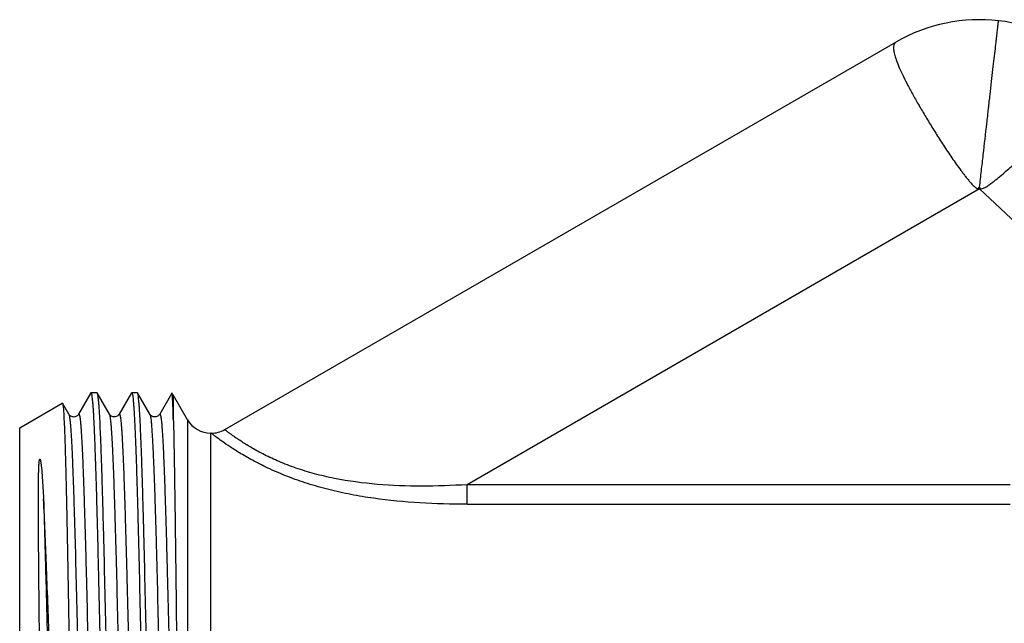
# Model space of a CAD drawing. Units: millimetres. Extents: x 0 to 297, y 0 to 210.
# Drawn here: x 104 to 140, y 131 to 153 of the extents above; entities that cross this region are included whole.
import ezdxf

# ---------------------------------------------------------------- set-up
doc = ezdxf.new("R2010")
doc.units = ezdxf.units.MM
doc.header["$LTSCALE"] = 16.335
doc.layers.get('0').update_dxf_attribs({"linetype": 'CONTINUOUS'})

msp = doc.modelspace()

# ---------------------------------------------------------------- linework, layer by layer
at = {"color": 7, "linetype": 'Continuous'}
for p, q in [((111.358, 137.744), (136.194, 152.083)), ((136.194, 152.083), (136.141, 152.027)), ((136.146, 152.035), (136.141, 152.027)), ((136.162, 152.065), (136.146, 152.035)), ((139.287, 146.652), (120.327, 135.705)), ((139.241, 146.657), (139.294, 146.714)), ((139.241, 146.657), (139.287, 146.652)), ((139.287, 146.652), (139.294, 146.714)), ((145.396, 140.955), (139.287, 146.652)), ((139.333, 146.647), (139.287, 146.652)), ((139.294, 146.714), (139.333, 146.647)), ((106.409, 139.102), (105.952, 138.311)), ((106.625, 139.11), (106.418, 139.11)), ((106.625, 139.11), (106.634, 139.102)), ((107.09, 138.311), (106.634, 139.102)), ((107.909, 139.102), (107.452, 138.311)), ((107.909, 139.102), (107.918, 139.11)), ((108.125, 139.11), (107.918, 139.11)), ((108.134, 139.102), (108.125, 139.11)), ((108.59, 138.311), (108.134, 139.102)), ((109.335, 138.975), (108.952, 138.311)), ((109.382, 139.055), (109.335, 138.975)), ((109.402, 139.091), (109.382, 139.055)), ((109.407, 139.092), (109.402, 139.091)), ((109.46, 139.01), (109.407, 139.092)), ((109.46, 138.072), (109.46, 139.01)), ((109.98, 138.11), (109.46, 139.01)), ((103.771, 137.81), (105.349, 138.721)), ((105.349, 138.721), (105.356, 138.717)), ((105.59, 138.311), (105.356, 138.717)), ((105.59, 138.312), (105.59, 138.311)), ((105.952, 138.311), (105.952, 138.312)), ((107.09, 138.312), (107.09, 138.311)), ((107.452, 138.311), (107.452, 138.312)), ((108.59, 138.312), (108.59, 138.311)), ((108.952, 138.311), (108.952, 138.312)), ((109.98, 138.11), (109.98, 118.11)), ((103.771, 118.41), (103.771, 137.81)), ((110.846, 118.61), (110.846, 137.61)), ((110.858, 137.61), (110.846, 137.61)), ((120.327, 134.982), (120.327, 135.705)), ((140.424, 135.705), (120.327, 135.705)), ((120.327, 134.982), (140.424, 134.982))]:
    msp.add_line(p, q, dxfattribs=at)
for centre, radius, start, end in [((139.294, 146.714), 6.2, 47, 120), ((110.846, 138.61), 1, 210, 270), ((110.858, 138.61), 1, 270, 300)]:
    msp.add_arc(centre, radius, start, end, dxfattribs=at)
for points, knots in [([(139.294, 146.714), (139.317, 146.916), (139.363, 147.317), (139.453, 148.105), (139.54, 148.872), (139.625, 149.613), (139.684, 150.13), (139.739, 150.614), (139.789, 151.06), (139.836, 151.464), (139.876, 151.822), (139.907, 152.091), (139.928, 152.28), (139.942, 152.402), (139.955, 152.51), (139.966, 152.605), (139.975, 152.685), (139.981, 152.743), (139.986, 152.782), (139.988, 152.806), (139.991, 152.827), (139.992, 152.843), (139.994, 152.856), (139.995, 152.865), (139.996, 152.869), (139.996, 152.872), (139.996, 152.873), (139.996, 152.874), (139.996, 152.874)], [0, 0, 0, 0, 0.098295, 0.195586, 0.383439, 0.472203, 0.556379, 0.635164, 0.707805, 0.773611, 0.831957, 0.882288, 0.904297, 0.924131, 0.941742, 0.957089, 0.970137, 0.980854, 0.985331, 0.989216, 0.992507, 0.995202, 0.9973, 0.9988, 0.999325, 0.9997, 0.999925, 1, 1, 1, 1]), ([(136.141, 152.027), (136.124, 151.995), (136.105, 151.91), (136.113, 151.762), (136.156, 151.576), (136.233, 151.353), (136.341, 151.093), (136.48, 150.798), (136.648, 150.469), (136.843, 150.11), (137.062, 149.722), (137.304, 149.311), (137.568, 148.879), (137.802, 148.508), (137.998, 148.206), (138.152, 147.974), (138.311, 147.742), (138.475, 147.509), (138.615, 147.316), (138.732, 147.164), (138.822, 147.05), (138.915, 146.939), (138.995, 146.849), (139.063, 146.779), (139.117, 146.73), (139.173, 146.685), (139.217, 146.66), (139.241, 146.657)], [0, 0, 0, 0, 0.017154, 0.040265, 0.070278, 0.107613, 0.152303, 0.20414, 0.262769, 0.327732, 0.39849, 0.474442, 0.554935, 0.63927, 0.68265, 0.726714, 0.771366, 0.816507, 0.86204, 0.884923, 0.907867, 0.930859, 0.953886, 0.965414, 0.976941, 0.988467, 1, 1, 1, 1]), ([(139.333, 146.647), (139.357, 146.644), (139.406, 146.659), (139.471, 146.69), (139.534, 146.726), (139.616, 146.778), (139.715, 146.848), (139.83, 146.936), (139.943, 147.026), (140.091, 147.148), (140.272, 147.304), (140.484, 147.494), (140.691, 147.685), (140.892, 147.876), (141.152, 148.127), (141.464, 148.435), (141.818, 148.797), (142.146, 149.143), (142.447, 149.471), (142.717, 149.778), (142.955, 150.06), (143.157, 150.316), (143.321, 150.545), (143.446, 150.745), (143.529, 150.917), (143.571, 151.059), (143.571, 151.146), (143.561, 151.181)], [0, 0, 0, 0, 0.011533, 0.023062, 0.034587, 0.046116, 0.069142, 0.092134, 0.115078, 0.137961, 0.183494, 0.228635, 0.273287, 0.317351, 0.360731, 0.445066, 0.525558, 0.60151, 0.672267, 0.737228, 0.795857, 0.847693, 0.892381, 0.929715, 0.959725, 0.982821, 1, 1, 1, 1]), ([(106.418, 139.11), (106.417, 139.11), (106.413, 139.109), (106.411, 139.105), (106.409, 139.102)], [0, 0, 0, 0, 0.187958, 1, 1, 1, 1]), ([(106.793, 128.11), (106.777, 128.825), (106.747, 130.228), (106.708, 131.957), (106.676, 133.279), (106.653, 134.202), (106.63, 135.066), (106.607, 135.863), (106.583, 136.586), (106.56, 137.227), (106.537, 137.78), (106.517, 138.184), (106.501, 138.459), (106.489, 138.628), (106.478, 138.772), (106.466, 138.89), (106.455, 138.982), (106.444, 139.048), (106.434, 139.088), (106.426, 139.106), (106.42, 139.11), (106.418, 139.11)], [0, 0, 0, 0, 0.194887, 0.382273, 0.470898, 0.554987, 0.633736, 0.706384, 0.772236, 0.830657, 0.881087, 0.923046, 0.940718, 0.95613, 0.969248, 0.980041, 0.988487, 0.994581, 0.998342, 0.999389, 1, 1, 1, 1]), ([(106.634, 139.102), (106.639, 139.092), (106.647, 139.062), (106.658, 139.004), (106.669, 138.921), (106.68, 138.814), (106.692, 138.682), (106.708, 138.458), (106.727, 138.119), (106.75, 137.645), (106.772, 137.082), (106.795, 136.438), (106.818, 135.717), (106.84, 134.927), (106.872, 133.754), (106.91, 132.174), (106.955, 130.18), (106.984, 128.808), (107, 128.11)], [0, 0, 0, 0, 0.003125, 0.008458, 0.016034, 0.025854, 0.037898, 0.052139, 0.087099, 0.130417, 0.181706, 0.240493, 0.306246, 0.378357, 0.45617, 0.626, 0.809508, 1, 1, 1, 1]), ([(107.918, 139.11), (107.92, 139.11), (107.926, 139.106), (107.934, 139.088), (107.944, 139.048), (107.955, 138.982), (107.966, 138.89), (107.978, 138.772), (107.989, 138.628), (108.001, 138.459), (108.017, 138.183), (108.037, 137.78), (108.06, 137.227), (108.083, 136.586), (108.107, 135.863), (108.13, 135.066), (108.153, 134.201), (108.176, 133.278), (108.208, 131.957), (108.247, 130.228), (108.277, 128.825), (108.293, 128.11)], [0, 0, 0, 0, 0.000611, 0.00166, 0.005421, 0.011513, 0.019961, 0.030755, 0.043872, 0.059283, 0.076958, 0.118914, 0.169346, 0.227767, 0.293622, 0.366271, 0.445019, 0.529108, 0.617732, 0.805116, 1, 1, 1, 1]), ([(108.5, 128.11), (108.484, 128.808), (108.455, 130.18), (108.41, 132.174), (108.372, 133.754), (108.34, 134.927), (108.318, 135.717), (108.295, 136.438), (108.272, 137.083), (108.25, 137.645), (108.227, 138.119), (108.208, 138.458), (108.192, 138.682), (108.18, 138.814), (108.169, 138.921), (108.158, 139.004), (108.147, 139.062), (108.139, 139.092), (108.134, 139.102)], [0, 0, 0, 0, 0.190493, 0.374007, 0.543838, 0.621648, 0.693757, 0.759509, 0.818296, 0.869587, 0.912904, 0.947863, 0.962104, 0.974147, 0.983966, 0.991543, 0.996875, 1, 1, 1, 1]), ([(109.432, 138.864), (109.43, 138.895), (109.426, 138.949), (109.421, 139.012), (109.417, 139.049), (109.414, 139.069), (109.411, 139.082), (109.409, 139.089), (109.407, 139.091)], [0, 0, 0, 0, 0.405995, 0.707902, 0.819703, 0.905418, 0.965272, 1, 1, 1, 1]), ([(109.46, 138.072), (109.456, 138.227), (109.448, 138.491), (109.438, 138.755), (109.432, 138.864)], [0, 0, 0, 0, 0.586922, 1, 1, 1, 1]), ([(105.356, 138.717), (105.359, 138.713), (105.363, 138.7), (105.368, 138.677), (105.373, 138.644), (105.376, 138.62), (105.377, 138.606)], [0, 0, 0, 0, 0.130779, 0.340109, 0.629689, 1, 1, 1, 1]), ([(105.377, 138.606), (105.385, 138.541), (105.397, 138.381), (105.413, 138.095), (105.43, 137.719), (105.454, 137.051), (105.482, 136.024), (105.515, 134.59), (105.548, 132.925), (105.58, 131.087), (105.613, 129.142), (105.646, 127.158), (105.679, 125.202), (105.707, 123.622), (105.729, 122.423), (105.746, 121.591), (105.762, 120.814), (105.779, 120.099), (105.795, 119.453), (105.811, 118.879), (105.826, 118.45), (105.837, 118.147), (105.845, 117.951), (105.853, 117.776), (105.862, 117.623), (105.87, 117.493), (105.878, 117.385), (105.886, 117.3), (105.893, 117.243), (105.899, 117.209), (105.903, 117.192), (105.906, 117.181), (105.91, 117.175), (105.912, 117.174)], [0, 0, 0, 0, 0.009113, 0.022513, 0.040087, 0.061673, 0.116078, 0.183781, 0.262378, 0.349093, 0.44088, 0.534533, 0.626798, 0.714486, 0.755662, 0.794584, 0.830918, 0.864356, 0.894611, 0.921432, 0.944589, 0.954734, 0.963892, 0.972045, 0.979179, 0.985279, 0.99033, 0.994325, 0.997262, 0.998332, 0.999139, 0.999689, 1, 1, 1, 1]), ([(105.952, 138.312), (105.948, 138.304), (105.933, 138.283), (105.9, 138.25), (105.844, 138.22), (105.784, 138.207), (105.733, 138.212), (105.688, 138.226), (105.635, 138.254), (105.603, 138.29), (105.59, 138.311)], [0, 0, 0, 0, 0.063781, 0.172362, 0.323381, 0.499163, 0.588392, 0.675987, 0.830091, 1, 1, 1, 1]), ([(105.59, 138.311), (105.596, 138.301), (105.605, 138.271), (105.616, 138.214), (105.627, 138.133), (105.638, 138.027), (105.65, 137.898), (105.667, 137.678), (105.687, 137.347), (105.709, 136.884), (105.733, 136.336), (105.756, 135.71), (105.779, 135.009), (105.802, 134.243), (105.834, 133.11), (105.873, 131.588), (105.919, 129.675), (105.965, 127.703), (106.011, 125.746), (106.05, 124.159), (106.082, 122.954), (106.105, 122.119), (106.128, 121.341), (106.152, 120.629), (106.175, 119.989), (106.195, 119.503), (106.211, 119.155), (106.223, 118.926), (106.234, 118.719), (106.246, 118.535), (106.257, 118.374), (106.269, 118.236), (106.28, 118.122), (106.292, 118.032), (106.303, 117.966), (106.313, 117.926), (106.321, 117.907), (106.328, 117.899), (106.336, 117.901), (106.339, 117.905), (106.34, 117.908)], [0, 0, 0, 0, 0.001692, 0.004539, 0.008561, 0.013756, 0.020113, 0.027619, 0.046013, 0.068762, 0.095652, 0.126424, 0.160784, 0.198402, 0.238915, 0.327047, 0.421797, 0.519525, 0.616478, 0.708934, 0.752356, 0.793342, 0.8315, 0.866462, 0.897892, 0.92549, 0.937767, 0.948988, 0.959131, 0.968168, 0.976077, 0.982843, 0.988452, 0.992889, 0.996152, 0.998249, 0.998877, 0.999263, 0.999552, 1, 1, 1, 1]), ([(105.952, 138.312), (105.954, 138.314), (105.956, 138.319), (105.965, 138.32), (105.971, 138.313), (105.98, 138.294), (105.99, 138.254), (106.001, 138.188), (106.012, 138.098), (106.024, 137.984), (106.035, 137.846), (106.047, 137.685), (106.058, 137.5), (106.07, 137.294), (106.082, 137.064), (106.098, 136.717), (106.118, 136.231), (106.141, 135.591), (106.164, 134.878), (106.187, 134.101), (106.211, 133.265), (106.242, 132.06), (106.281, 130.474), (106.327, 128.517), (106.373, 126.544), (106.419, 124.632), (106.458, 123.11), (106.49, 121.977), (106.514, 121.21), (106.537, 120.51), (106.56, 119.883), (106.583, 119.336), (106.606, 118.872), (106.626, 118.541), (106.643, 118.322), (106.654, 118.193), (106.666, 118.087), (106.677, 118.006), (106.688, 117.948), (106.696, 117.918), (106.702, 117.908)], [0, 0, 0, 0, 0.000447, 0.000737, 0.001123, 0.001751, 0.003847, 0.007111, 0.01155, 0.017158, 0.023924, 0.031836, 0.040873, 0.051015, 0.062237, 0.074516, 0.102113, 0.133545, 0.168507, 0.206665, 0.247652, 0.291073, 0.383529, 0.480482, 0.578209, 0.672957, 0.761088, 0.801601, 0.839218, 0.873578, 0.904349, 0.931239, 0.953987, 0.97238, 0.979886, 0.986244, 0.991439, 0.99546, 0.998307, 1, 1, 1, 1]), ([(107.09, 138.311), (107.096, 138.301), (107.105, 138.271), (107.116, 138.214), (107.127, 138.132), (107.138, 138.027), (107.15, 137.898), (107.167, 137.678), (107.187, 137.347), (107.209, 136.884), (107.233, 136.336), (107.256, 135.709), (107.279, 135.009), (107.302, 134.243), (107.334, 133.11), (107.373, 131.587), (107.419, 129.675), (107.465, 127.702), (107.511, 125.745), (107.55, 124.158), (107.582, 122.953), (107.605, 122.118), (107.628, 121.34), (107.652, 120.628), (107.675, 119.988), (107.698, 119.426), (107.718, 119.009), (107.734, 118.719), (107.746, 118.534), (107.757, 118.373), (107.769, 118.235), (107.778, 118.143), (107.785, 118.089), (107.788, 118.066), (107.79, 118.044), (107.796, 118.008), (107.803, 117.966), (107.813, 117.926), (107.821, 117.907), (107.828, 117.899), (107.836, 117.901), (107.839, 117.906), (107.84, 117.908)], [0, 0, 0, 0, 0.001693, 0.004541, 0.008562, 0.013758, 0.020116, 0.027623, 0.046018, 0.068769, 0.095662, 0.126436, 0.1608, 0.198421, 0.238938, 0.327077, 0.421833, 0.519567, 0.616524, 0.708981, 0.752402, 0.793387, 0.831544, 0.866503, 0.897931, 0.925523, 0.949018, 0.959156, 0.96819, 0.976098, 0.982861, 0.988464, 0.989683, 0.990829, 0.991901, 0.9929, 0.996159, 0.998251, 0.998877, 0.999261, 0.999551, 1, 1, 1, 1]), ([(107.452, 138.311), (107.447, 138.304), (107.434, 138.283), (107.399, 138.251), (107.344, 138.219), (107.271, 138.206), (107.198, 138.219), (107.143, 138.251), (107.108, 138.283), (107.095, 138.304), (107.091, 138.311)], [0, 0, 0, 0, 0.061982, 0.170204, 0.325974, 0.500308, 0.674433, 0.82963, 0.938385, 1, 1, 1, 1]), ([(107.452, 138.312), (107.454, 138.314), (107.456, 138.319), (107.465, 138.32), (107.471, 138.313), (107.48, 138.294), (107.49, 138.253), (107.501, 138.188), (107.512, 138.098), (107.524, 137.984), (107.535, 137.846), (107.547, 137.685), (107.558, 137.5), (107.57, 137.293), (107.582, 137.064), (107.598, 136.716), (107.618, 136.231), (107.641, 135.59), (107.664, 134.878), (107.687, 134.101), (107.711, 133.265), (107.742, 132.06), (107.781, 130.473), (107.827, 128.517), (107.873, 126.544), (107.919, 124.632), (107.958, 123.11), (107.99, 121.977), (108.014, 121.21), (108.037, 120.51), (108.06, 119.883), (108.083, 119.336), (108.106, 118.872), (108.126, 118.541), (108.143, 118.322), (108.154, 118.193), (108.166, 118.087), (108.177, 118.006), (108.188, 117.948), (108.196, 117.918), (108.202, 117.908)], [0, 0, 0, 0, 0.000447, 0.000737, 0.001123, 0.001751, 0.00385, 0.007113, 0.011552, 0.017161, 0.023928, 0.031839, 0.040877, 0.05102, 0.062243, 0.07452, 0.102119, 0.13355, 0.168513, 0.206671, 0.247658, 0.291079, 0.383535, 0.480487, 0.578214, 0.672961, 0.761091, 0.801603, 0.839221, 0.873579, 0.904351, 0.93124, 0.953989, 0.972381, 0.979888, 0.986244, 0.991439, 0.995461, 0.998308, 1, 1, 1, 1]), ([(108.953, 138.312), (108.948, 138.304), (108.933, 138.284), (108.9, 138.25), (108.844, 138.22), (108.785, 138.208), (108.734, 138.212), (108.698, 138.223), (108.666, 138.238), (108.627, 138.263), (108.603, 138.29), (108.59, 138.311)], [0, 0, 0, 0, 0.062964, 0.172514, 0.322674, 0.498077, 0.587238, 0.674811, 0.75752, 0.830371, 1, 1, 1, 1]), ([(108.59, 138.311), (108.596, 138.301), (108.605, 138.271), (108.616, 138.214), (108.627, 138.133), (108.638, 138.027), (108.65, 137.898), (108.667, 137.678), (108.687, 137.347), (108.709, 136.884), (108.733, 136.336), (108.756, 135.71), (108.779, 135.009), (108.802, 134.243), (108.834, 133.11), (108.873, 131.588), (108.919, 129.675), (108.965, 127.703), (109.011, 125.746), (109.05, 124.159), (109.082, 122.954), (109.105, 122.119), (109.128, 121.341), (109.152, 120.629), (109.175, 119.989), (109.195, 119.503), (109.211, 119.155), (109.223, 118.926), (109.234, 118.719), (109.246, 118.535), (109.257, 118.374), (109.269, 118.236), (109.28, 118.122), (109.292, 118.032), (109.303, 117.966), (109.313, 117.926), (109.321, 117.907), (109.328, 117.899), (109.336, 117.901), (109.339, 117.905), (109.34, 117.908)], [0, 0, 0, 0, 0.001692, 0.004541, 0.008563, 0.013756, 0.020113, 0.027621, 0.046012, 0.068762, 0.095651, 0.126423, 0.160783, 0.1984, 0.238914, 0.327045, 0.421794, 0.519521, 0.616474, 0.70893, 0.752351, 0.793338, 0.831496, 0.866459, 0.89789, 0.925487, 0.937764, 0.948988, 0.959129, 0.968165, 0.976077, 0.982844, 0.988451, 0.992889, 0.996153, 0.998251, 0.998878, 0.999263, 0.999553, 1, 1, 1, 1]), ([(108.952, 138.311), (108.954, 138.314), (108.956, 138.319), (108.965, 138.32), (108.971, 138.313), (108.98, 138.294), (108.99, 138.254), (109.001, 138.188), (109.012, 138.098), (109.024, 137.984), (109.035, 137.846), (109.047, 137.685), (109.058, 137.501), (109.07, 137.294), (109.082, 137.065), (109.098, 136.717), (109.118, 136.231), (109.141, 135.591), (109.164, 134.879), (109.187, 134.101), (109.211, 133.266), (109.242, 132.061), (109.281, 130.474), (109.327, 128.517), (109.373, 126.545), (109.419, 124.632), (109.458, 123.11), (109.49, 121.977), (109.514, 121.21), (109.537, 120.51), (109.56, 119.883), (109.583, 119.336), (109.606, 118.872), (109.626, 118.541), (109.643, 118.322), (109.654, 118.193), (109.666, 118.087), (109.677, 118.006), (109.688, 117.948), (109.696, 117.918), (109.702, 117.908)], [0, 0, 0, 0, 0.000448, 0.000738, 0.001122, 0.001749, 0.003845, 0.007108, 0.011544, 0.01715, 0.023916, 0.031825, 0.04086, 0.051001, 0.062223, 0.074499, 0.102095, 0.133524, 0.168486, 0.206643, 0.24763, 0.29105, 0.383507, 0.480461, 0.578191, 0.672943, 0.761077, 0.801592, 0.839211, 0.873572, 0.904346, 0.931235, 0.953986, 0.972378, 0.979887, 0.986244, 0.991437, 0.99546, 0.998309, 1, 1, 1, 1]), ([(109.46, 138.072), (109.476, 137.459), (109.502, 135.986), (109.536, 133.484), (109.571, 130.495), (109.606, 127.3), (109.637, 124.647), (109.662, 122.652), (109.681, 121.341), (109.699, 120.202), (109.717, 119.264), (109.735, 118.551), (109.749, 118.154), (109.758, 117.997)], [0, 0, 0, 0, 0.091564, 0.220129, 0.373837, 0.538228, 0.697554, 0.770417, 0.83629, 0.893515, 0.940638, 0.976445, 1, 1, 1, 1]), ([(120.327, 135.705), (119.767, 135.67), (118.659, 135.631), (117.017, 135.69), (115.691, 135.867), (114.691, 136.099), (114.005, 136.309), (113.389, 136.545), (112.849, 136.795), (112.455, 137.009), (112.181, 137.172), (112.007, 137.282), (111.855, 137.383), (111.724, 137.473), (111.613, 137.552), (111.534, 137.61), (111.481, 137.65), (111.448, 137.674), (111.421, 137.695), (111.399, 137.712), (111.384, 137.724), (111.374, 137.731), (111.368, 137.736), (111.364, 137.739), (111.36, 137.742), (111.359, 137.743), (111.358, 137.744), (111.358, 137.744)], [0, 0, 0, 0, 0.178654, 0.35315, 0.523218, 0.604114, 0.680474, 0.751421, 0.814575, 0.869863, 0.894252, 0.916109, 0.935498, 0.952449, 0.966957, 0.97886, 0.983803, 0.988084, 0.991709, 0.99468, 0.996998, 0.997912, 0.998661, 0.999245, 0.999664, 0.999916, 1, 1, 1, 1]), ([(120.327, 134.982), (119.745, 134.982), (118.59, 135.011), (117.156, 135.148), (116.033, 135.334), (115.216, 135.515), (114.436, 135.735), (113.709, 135.99), (113.051, 136.269), (112.474, 136.556), (111.985, 136.833), (111.585, 137.086), (111.279, 137.296), (111.075, 137.444), (110.965, 137.527), (110.902, 137.576), (110.886, 137.588), (110.854, 137.612), (110.858, 137.61)], [0, 0, 0, 0, 0.174129, 0.345752, 0.4307, 0.514988, 0.596222, 0.673369, 0.745435, 0.809861, 0.866437, 0.913852, 0.951155, 0.978282, 0.987758, 0.994535, 0.998624, 1, 1, 1, 1]), ([(104.527, 128.11), (104.524, 128.372), (104.517, 128.895), (104.508, 129.675), (104.5, 130.445), (104.492, 131.201), (104.484, 131.937), (104.478, 132.651), (104.472, 133.337), (104.468, 133.991), (104.465, 134.515), (104.464, 134.915), (104.464, 135.201), (104.465, 135.476), (104.466, 135.698), (104.468, 135.871), (104.47, 135.996), (104.472, 136.119), (104.475, 136.22), (104.478, 136.299), (104.48, 136.357), (104.483, 136.415), (104.487, 136.473), (104.49, 136.52), (104.494, 136.558), (104.497, 136.582), (104.5, 136.601), (104.502, 136.613), (104.504, 136.623), (104.506, 136.631), (104.508, 136.638), (104.51, 136.646), (104.514, 136.65), (104.52, 136.654), (104.524, 136.648), (104.527, 136.643), (104.53, 136.636), (104.533, 136.627), (104.537, 136.615), (104.54, 136.603), (104.543, 136.587), (104.547, 136.566), (104.551, 136.541), (104.557, 136.507), (104.562, 136.463), (104.569, 136.41), (104.575, 136.356), (104.582, 136.282), (104.591, 136.187), (104.6, 136.07), (104.612, 135.908), (104.632, 135.607), (104.646, 135.345), (104.655, 135.167)], [0, 0, 0, 0, 0.078321, 0.156127, 0.23295, 0.308332, 0.381823, 0.452985, 0.521396, 0.586655, 0.648387, 0.677822, 0.706251, 0.733641, 0.759964, 0.772719, 0.785203, 0.797417, 0.809368, 0.815249, 0.82107, 0.826837, 0.832559, 0.838255, 0.841105, 0.843973, 0.845422, 0.846891, 0.84764, 0.848403, 0.849198, 0.850029, 0.850634, 0.851103, 0.851726, 0.852288, 0.852871, 0.854052, 0.855255, 0.856474, 0.857707, 0.860205, 0.862742, 0.865312, 0.870539, 0.875872, 0.881303, 0.886827, 0.898141, 0.909794, 0.921773, 0.946669, 1, 1, 1, 1]), ([(105.477, 117.433), (105.471, 117.442), (105.462, 117.465), (105.443, 117.529), (105.422, 117.641), (105.398, 117.815), (105.373, 118.039), (105.348, 118.313), (105.324, 118.635), (105.298, 119.005), (105.263, 119.585), (105.22, 120.413), (105.17, 121.517), (105.119, 122.751), (105.069, 124.091), (105.018, 125.509), (104.967, 126.977), (104.916, 128.464), (104.849, 130.396), (104.767, 132.629), (104.694, 134.366), (104.655, 135.167)], [0, 0, 0, 0, 0.001743, 0.004179, 0.011187, 0.021061, 0.033779, 0.049286, 0.067519, 0.08839, 0.111799, 0.165776, 0.228394, 0.298411, 0.374422, 0.454887, 0.538161, 0.622527, 0.706226, 0.864636, 1, 1, 1, 1]), ([(104.655, 135.167), (104.68, 134.375), (104.728, 132.665), (104.781, 130.47), (104.826, 128.58), (104.86, 127.129), (104.894, 125.697), (104.927, 124.315), (104.961, 123.01), (104.995, 121.811), (105.024, 120.888), (105.047, 120.22), (105.064, 119.778), (105.081, 119.379), (105.098, 119.025), (105.115, 118.717), (105.132, 118.458), (105.149, 118.248), (105.163, 118.105), (105.175, 118.016), (105.184, 117.968), (105.192, 117.933), (105.198, 117.915), (105.202, 117.908)], [0, 0, 0, 0, 0.137538, 0.29719, 0.381285, 0.465943, 0.549428, 0.630028, 0.706092, 0.776061, 0.838501, 0.866491, 0.892134, 0.915297, 0.935863, 0.953729, 0.9688, 0.981007, 0.990289, 0.993822, 0.996613, 0.998668, 1, 1, 1, 1])]:
    msp.add_open_spline(points, degree=3, knots=knots, dxfattribs=at)

doc.saveas('drawing.dxf')
